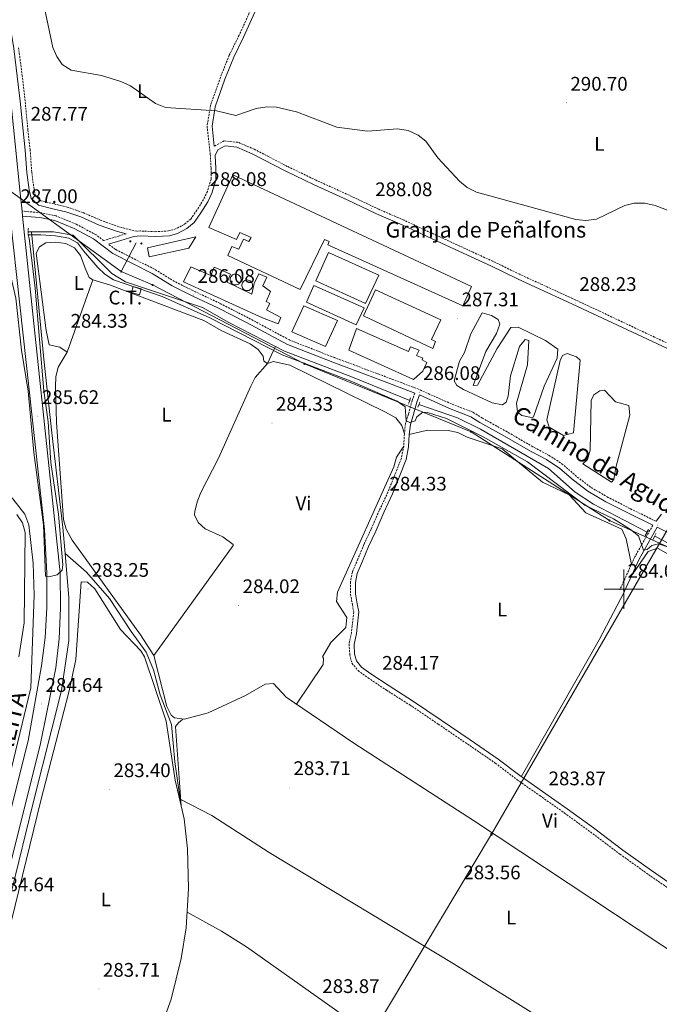
# Model space of a CAD drawing. Units: metres. Extents: x 600425 to 604923, y 4682493 to 4685528.
# Drawn here: x 604192 to 604518, y 4683289 to 4683790 of the extents above; entities that cross this region are included whole.
import ezdxf
from ezdxf.enums import TextEntityAlignment as Align

# ---------------------------------------------------------------- set-up
doc = ezdxf.new("R2010")
doc.units = ezdxf.units.M
doc.header["$MEASUREMENT"] = 0
doc.linetypes.add('TRAZOS', pattern=[0.75, 0.5, -0.25])
doc.linetypes.add('TRAZOSX2', pattern=[1.5, 1, -0.5])
for name, color, linetype, lineweight in [('Carátula', 7, 'Continuous', 5), ('Level 12', 142, 'Continuous', 0), ('Level 13', 5, 'Continuous', 0), ('Level 15', 1, 'Continuous', 0), ('Level 19', 252, 'Continuous', 0), ('Level 21', 19, 'Continuous', 0), ('Level 32', 19, 'Continuous', 0), ('Level 36', 19, 'Continuous', 40), ('Level 37', 92, 'Continuous', 0), ('Level 41', 19, 'Continuous', 0), ('Level 44', 19, 'Continuous', 0), ('Level 5', 36, 'Continuous', 0), ('Level 51', 144, 'Continuous', 13), ('Level 52', 1, 'Continuous', 13), ('Level 54', 13, 'Continuous', 0), ('Level 63', 7, 'Continuous', 0), ('Level 7', 1, 'Continuous', 0)]:
    doc.layers.add(name, color=color, linetype=linetype, lineweight=lineweight)
doc.styles.add('Arial', font='ARIAL.TTF', dxfattribs={"height": 0.2})

# ---------------------------------------------------------------- blocks, each defined once
blk = doc.blocks.new('5PATER')
at = {"layer": 'Carátula', "linetype": 'Continuous', "lineweight": 5}
h = blk.add_hatch(color=250, dxfattribs=at)
edge = h.paths.add_edge_path()
edge.add_ellipse((0, 0), major_axis=(-1.33, -1.34), ratio=0.999422, start_angle=0, end_angle=360)
blk = doc.blocks.new('5PELE')
at = {"layer": 'Carátula', "linetype": 'Continuous', "lineweight": 5}
h = blk.add_hatch(color=9, dxfattribs=at)
edge = h.paths.add_edge_path()
edge.add_arc((0, 0), 2.85, 359.999, 719.999)
at = {"layer": 'Carátula', "color": 252, "linetype": 'Continuous', "lineweight": 5}
blk.add_circle((0, 0, 0), 2.85, dxfattribs=at)
blk = doc.blocks.new('5TME')
at = {"layer": 'Carátula', "color": 250, "linetype": 'Continuous', "lineweight": 5}
for p, q in [((3.7, 3.8), (-3.7, -3.8)), ((-3.7, 3.7), (3.8, -3.8))]:
    blk.add_line(p, q, dxfattribs=at)
at = {"layer": 'Carátula', "color": 250, "linetype": 'Continuous', "lineweight": 5, "flags": 128}
blk.add_lwpolyline([(-3.7, -3.8), (3.8, -3.8), (3.8, 3.7), (-3.7, 3.7), (-3.7, -3.8)], dxfattribs=at)

msp = doc.modelspace()

# ---------------------------------------------------------------- linework, layer by layer
at = {"layer": 'Level 12', "color": 142, "linetype": 'Continuous', "lineweight": 0}
for points in [[(604453.97, 4683587.74, 287.09), (604459.3, 4683603.26, 287.09), (604466.06, 4683617.59, 287.09), (604466.3, 4683622.09, 287.09), (604460.13, 4683626.56, 287.09), (604446.18, 4683633.3, 287.09), (604442.41, 4683633.12, 287.09), (604435.46, 4683622.57, 287.09), (604425.46, 4683603.9, 287.09), (604423.18, 4683603.64, 287.09), (604429.73, 4683620.99, 287.09), (604435.1, 4683630.12, 287.09), (604436.86, 4683634.92, 287.09), (604435.85, 4683637.23, 287.09), (604432.57, 4683639.28, 287.09), (604427.75, 4683640.66, 287.09), (604421.93, 4683630.05, 287.09), (604418.79, 4683620.43, 287.09), (604416.3, 4683616.04, 287.09), (604413.52, 4683606.03, 287.09), (604414.91, 4683603.7, 287.09), (604418.19, 4683601.64, 287.09), (604432.89, 4683594.86, 287.09), (604438.1, 4683593.83, 287.09), (604440.06, 4683595.24, 287.09), (604440.97, 4683598.2, 287.09), (604442.26, 4683608.67, 287.09), (604446.8, 4683623.49, 287.09), (604449.62, 4683627.1, 287.09), (604451.48, 4683626.63, 287.09), (604450.83, 4683614.24, 287.09), (604445.29, 4683594.59, 287.09), (604445.81, 4683590.04, 287.09), (604447.98, 4683588.42, 287.09), (604452.07, 4683587.46, 287.09), (604453.2, 4683587.4, 287.09), (604453.97, 4683587.74, 287.09)], [(604474.24, 4683579.53, 287.09), (604477.68, 4683616.61, 287.09), (604475.88, 4683618.21, 287.09), (604471.08, 4683619.96, 287.09), (604468.77, 4683618.95, 287.09), (604467.5, 4683616.39, 287.09), (604460.67, 4683586.26, 287.09), (604461.97, 4683582.43, 287.09), (604469.28, 4683578.28, 287.09), (604474.24, 4683579.53, 287.09)], [(604495.9, 4683561.84, 285.09), (604502.94, 4683588.57, 285.09), (604502.44, 4683593.49, 285.09), (604495.76, 4683595.34, 285.09), (604490.05, 4683601.29, 285.09), (604487.78, 4683601.03, 285.09), (604484.66, 4683598.93, 285.09), (604483.38, 4683595.99, 285.09), (604482.82, 4683570.8, 285.09), (604481.44, 4683565.98, 285.09), (604479.07, 4683563.85, 285.09), (604493.63, 4683554.43, 285.09), (604494.84, 4683555.87, 285.09), (604495.9, 4683561.84, 285.09)]]:
    msp.add_polyline3d(points, dxfattribs=at)
at = {"layer": 'Level 13', "color": 5, "linetype": 'Continuous', "lineweight": 0, "ltscale": 0.5}
for points in [[(604196.5, 4683681.91, 285.09), (604198.11, 4683681.9, 285.09)], [(604198.11, 4683681.9, 285.09), (604204.46, 4683616.99, 284), (604208.57, 4683579.6, 284), (604214.15, 4683531.42, 284), (604215.26, 4683518.09, 284)], [(604322.56, 4683623.49, 286.09), (604298.79, 4683635.66, 285.86), (604285.32, 4683643.46, 285.68), (604246.04, 4683656.48, 285.41), (604239.19, 4683660.69, 285.37), (604219.34, 4683680.23, 285.09), (604209.37, 4683681.87, 285.09), (604198.11, 4683681.9, 285.09)], [(604022.1, 4683676.86, 283.44), (604027.3, 4683678.4, 283.44), (604034.41, 4683674.28, 283.44), (604049.01, 4683657.27, 283.44), (604056.28, 4683650.99, 283.44), (604080.82, 4683637.99, 283.46), (604090.57, 4683632.02, 283.35), (604134.3, 4683598.02, 283.29), (604188.6, 4683546, 283.12), (604194.83, 4683538.16, 283.13), (604196.87, 4683532.67, 283.18), (604198.98, 4683513.21, 283.29), (604199.49, 4683496.84, 283.29), (604197.84, 4683449.72, 283.29), (604147.86, 4683243.27, 283.74), (604130.54, 4683176.45, 282.94)], [(604322.56, 4683623.49, 286.09), (604321.55, 4683621.47, 285), (604318.36, 4683614.85, 284.63), (604312.18, 4683607.78, 284.61), (604309.96, 4683603.28, 284.57), (604293.45, 4683566.62, 284.48), (604284.53, 4683549.17, 284.32), (604282.54, 4683544.44, 284.32), (604281.36, 4683539.56, 284.33), (604281.24, 4683537.9, 284.32), (604283.13, 4683533.89, 284.17), (604286.58, 4683530.7, 284.17), (604295.62, 4683526.54, 284.17), (604301.01, 4683522.71, 284.17), (604300.89, 4683522.12, 284.17), (604260.48, 4683466.26, 284.17)], [(604322.56, 4683623.49, 286.09), (604327.1, 4683621.16, 286.14), (604361.64, 4683607.96, 285.7), (604390.86, 4683595.97, 285.86)], [(604395.57, 4683594, 285.71), (604415.19, 4683587.14, 285.56), (604426.96, 4683581.4, 285.56), (604461.53, 4683561.35, 285.71), (604475.11, 4683549.38, 285.71), (604484.56, 4683543.18, 285.71), (604511.82, 4683528.99, 285.64)], [(604515.7, 4683526.97, 285.63), (604547.58, 4683510.39, 285.56), (604557.34, 4683509.19, 285.39), (604583.82, 4683508.86, 284.98), (604589.04, 4683508.53, 285.09), (604593.88, 4683507.35, 285.09), (604598.44, 4683504.12, 285.25), (604601.45, 4683500.12, 285.25), (604615.28, 4683486.39, 285.25), (604619.4, 4683483.58, 285.32), (604629.53, 4683479.05, 285.57), (604631.15, 4683478.37, 285.56)], [(604215.26, 4683518.09, 284), (604217.14, 4683495.54, 284), (604217.14, 4683473.86, 284), (604213.4, 4683448.43, 284), (604198.83, 4683390.49, 284), (604180.92, 4683317.45, 284), (604147.31, 4683187.13, 284), (604141.8, 4683162.59, 282.94)], [(604215.26, 4683518.09, 284), (604226.13, 4683508.63, 284), (604237.9, 4683495.17, 284), (604248.92, 4683478.36, 283), (604256.58, 4683467.89, 283), (604260.32, 4683458.92, 283), (604263.68, 4683446.16, 283), (604269.48, 4683431.01, 283), (604271.16, 4683412.13, 283), (604273.99, 4683393.06, 283.79)], [(604597.27, 4683200.08, 284), (604584.63, 4683204.74, 283.32), (604545.52, 4683229.14, 284.44), (604502.82, 4683255.16, 283.93), (604459.57, 4683280.3, 284.24), (604413.79, 4683308.88, 283.93), (604319.21, 4683365.89, 283.78), (604290.09, 4683384.81, 283.75), (604273.99, 4683393.06, 283.79)], [(604274.5, 4683389.62, 283.93), (604273.99, 4683393.06, 283.79)], [(604264.31, 4683277.21, 283.93), (604269.39, 4683291.3, 283.93), (604274.51, 4683311.89, 283.93), (604277.02, 4683327.59, 283.93), (604278.21, 4683347.54, 283.93), (604277.7, 4683367.74, 283.93), (604276.02, 4683383.1, 283.93), (604274.5, 4683389.62, 283.93)]]:
    msp.add_polyline3d(points, dxfattribs=at)
at = {"layer": 'Level 15', "color": 20, "linetype": 'Continuous', "lineweight": 13}
for points in [[(604422.38, 4683653.99, 290.62), (604300.7, 4683710.91, 290.78), (604288.47, 4683684.15, 290.01), (604302.6, 4683677.99, 289.54), (604304.29, 4683681.52, 289.85), (604310.18, 4683679.1, 289.85), (604308.87, 4683677.06, 289.85), (604306.22, 4683678.1, 289.85), (604303.85, 4683673.11, 289.54), (604300.31, 4683674.5, 289.54), (604298.26, 4683669.79, 289.7), (604334.99, 4683652.52, 289.24), (604347.46, 4683678.06, 290.93), (604349.82, 4683677.04, 290.93), (604349.12, 4683675.27, 290.93), (604417.96, 4683644.28, 290.62), (604422.38, 4683653.99, 290.62)], [(604375.11, 4683659.76, 290.01), (604349.52, 4683671.33, 290.47), (604343.05, 4683656.92, 290.31), (604368.34, 4683645.36, 290.31), (604375.11, 4683659.76, 290.01)], [(604325.22, 4683638.27, 289.85), (604323.84, 4683635.03, 289.85), (604315.88, 4683638.16, 291.85), (604275.59, 4683656.52, 291.55), (604279.3, 4683664.15, 291.7), (604289.6, 4683659.7, 295.55), (604291.32, 4683663.83, 295.55), (604299.57, 4683660.39, 295.55), (604297.85, 4683656.26, 295.55), (604310.48, 4683650.18, 294.78), (604311.67, 4683655.54, 300.78), (604314.03, 4683660.54, 300.78), (604318.16, 4683658.82, 300.78), (604316.12, 4683654.4, 300.78), (604319.88, 4683651.5, 292.01), (604317.82, 4683646.49, 292.01), (604319.57, 4683645.49, 291.7), (604317.9, 4683642.27, 291.39), (604325.22, 4683638.27, 289.85)], [(604367.63, 4683643.29, 290.01), (604342.02, 4683654.56, 290.01), (604338.27, 4683646.02, 289.85), (604363.56, 4683634.47, 289.85), (604367.63, 4683643.29, 290.01)], [(604406.75, 4683637.04, 290.47), (604402.01, 4683627.05, 290.31), (604404.06, 4683626.04, 290.16), (604402.68, 4683622.5, 290.16), (604367.41, 4683639.09, 289.7), (604373.52, 4683652.32, 289.85), (604406.75, 4683637.04, 290.47)], [(604354.04, 4683636.77, 289.7), (604347.93, 4683623.54, 289.54), (604330.86, 4683631.06, 289.54), (604336.97, 4683644.29, 289.7), (604354.04, 4683636.77, 289.7)], [(604363.76, 4683632.65, 289.54), (604390.26, 4683621.04, 289.54), (604391.28, 4683623.39, 289.39), (604395.71, 4683621.65, 289.39), (604394.37, 4683619.01, 289.39), (604397.61, 4683617.64, 289.39), (604397.26, 4683616.76, 289.24), (604399.6, 4683615.43, 289.24), (604397.56, 4683611.02, 289.24), (604392.82, 4683606.75, 289.39), (604359.88, 4683621.72, 289.08), (604363.76, 4683632.65, 289.54)]]:
    msp.add_polyline3d(points, dxfattribs=at)
at = {"layer": 'Level 15', "color": 1, "linetype": 'Continuous', "lineweight": 0}
for points in [[(604257.21, 4683673.73, 288.62), (604281.9, 4683679.37, 288.93), (604278.28, 4683673.54, 289.08), (604258.18, 4683669.17, 288.62), (604257.21, 4683673.73, 288.62)], [(604302.17, 4683660.41, 295.81), (604302.72, 4683660.35, 295.78), (604303.25, 4683660.19, 295.75), (604303.73, 4683659.92, 295.72), (604304.15, 4683659.57, 295.69), (604304.5, 4683659.14, 295.66), (604304.75, 4683658.64, 295.63), (604304.9, 4683658.11, 295.6), (604304.93, 4683657.56, 295.57), (604304.86, 4683657.01, 295.55), (604304.68, 4683656.49, 295.54), (604304.4, 4683656.01, 295.53), (604304.04, 4683655.6, 295.53), (604303.59, 4683655.27, 295.54), (604303.09, 4683655.03, 295.55), (604302.56, 4683654.9, 295.57), (604302, 4683654.88, 295.59), (604301.46, 4683654.97, 295.62), (604300.94, 4683655.16, 295.65), (604300.47, 4683655.46, 295.68), (604300.07, 4683655.84, 295.72), (604299.75, 4683656.29, 295.75), (604299.53, 4683656.8, 295.78), (604299.42, 4683657.34, 295.81), (604299.41, 4683657.89, 295.83), (604299.52, 4683658.43, 295.85), (604299.72, 4683658.94, 295.86), (604300.03, 4683659.4, 295.86), (604300.42, 4683659.79, 295.86), (604300.89, 4683660.1, 295.85), (604301.4, 4683660.3, 295.84), (604301.94, 4683660.4, 295.82), (604302.17, 4683660.41, 295.81)], [(604308.1, 4683657.39, 295.39), (604308.64, 4683657.34, 295.39), (604309.16, 4683657.18, 295.39), (604309.63, 4683656.92, 295.39), (604310.05, 4683656.57, 295.39), (604310.39, 4683656.14, 295.39), (604310.63, 4683655.66, 295.39), (604310.78, 4683655.13, 295.39), (604310.82, 4683654.59, 295.39), (604310.75, 4683654.05, 295.39), (604310.57, 4683653.54, 295.39), (604310.3, 4683653.07, 295.39), (604309.93, 4683652.66, 295.39), (604309.5, 4683652.34, 295.39), (604309, 4683652.11, 295.39), (604308.48, 4683651.98, 295.39), (604307.93, 4683651.96, 295.39), (604307.4, 4683652.04, 295.39), (604306.89, 4683652.23, 295.39), (604306.43, 4683652.52, 295.39), (604306.03, 4683652.9, 295.39), (604305.72, 4683653.34, 295.39), (604305.5, 4683653.84, 295.39), (604305.39, 4683654.37, 295.39), (604305.39, 4683654.92, 295.39), (604305.49, 4683655.45, 295.39), (604305.7, 4683655.95, 295.39), (604306, 4683656.4, 295.39), (604306.38, 4683656.79, 295.39), (604306.84, 4683657.09, 295.39), (604307.34, 4683657.29, 295.39), (604307.88, 4683657.38, 295.39), (604308.1, 4683657.39, 295.39)]]:
    msp.add_polyline3d(points, dxfattribs=at)
at = {"layer": 'Level 21', "color": 19, "linetype": 'Continuous', "lineweight": 13}
for points in [[(604083.23, 4682940.26, 285.47), (604134.12, 4683147.33, 285.46), (604202.81, 4683421.4, 284.54), (604210.54, 4683459.84, 284.77), (604212.21, 4683474.74, 284.7), (604212.88, 4683490.28, 284.7), (604212.82, 4683508.36, 284.87), (604193.64, 4683689.9, 286.86), (604193.37, 4683692.43, 286.89), (604192.4, 4683701.62, 286.99), (604189.79, 4683726.75, 288.22), (604184.53, 4683778.23, 289.78), (604175.53, 4683853.97, 292.62), (604172.28, 4683874.66, 293.48), (604168.54, 4683890.72, 294.02), (604160.47, 4683914.52, 294.55), (604120.51, 4684012.62, 296.53), (604109.25, 4684038, 296.89)], [(604076.51, 4682940.17, 285.47), (604128.93, 4683153.95, 285.46), (604196.48, 4683422.83, 284.54), (604203.22, 4683460.89, 284.77), (604205.13, 4683475.28, 284.7), (604206.08, 4683490.42, 284.7), (604206.03, 4683508.18, 284.87), (604204.76, 4683530.32, 285.47), (604192.29, 4683644.71, 285.61), (604187.28, 4683689.61, 287.02)]]:
    msp.add_polyline3d(points, dxfattribs=at)
at = {"layer": 'Level 21', "color": 19, "linetype": 'Continuous', "lineweight": 0}
for points in [[(604367.81, 4683896.68, 294.21), (604364.95, 4683891.36, 294.16), (604358.03, 4683880.52, 294.01), (604349.23, 4683867.73, 293.55), (604341.74, 4683856.15, 293.24), (604333.74, 4683840.68, 292.78), (604325.67, 4683824.26, 292.47), (604318.23, 4683808.42, 291.85), (604312.05, 4683793.7, 291.08), (604306.25, 4683781.02, 290.77), (604301.22, 4683770.77, 290.31), (604296.75, 4683759.63, 290.31), (604291.84, 4683745.56, 289.7), (604290.15, 4683735.69, 289.39), (604291.31, 4683725.5, 289.24)], [(604246.36, 4683680.96, 286.51), (604241.98, 4683682.01, 286.62), (604232.72, 4683685.38, 286.62), (604223.31, 4683689.48, 286.47), (604215.73, 4683692.11, 286.47), (604209.09, 4683693.65, 286.54), (604201.8, 4683695.44, 286.54), (604197.95, 4683698.79, 286.7), (604197, 4683703.21, 286.77), (604195.79, 4683712.09, 287.08), (604195.03, 4683723.43, 287.47), (604193.89, 4683733.41, 287.85), (604192.42, 4683748.39, 288.77), (604190.97, 4683761.09, 289.01), (604189.15, 4683775.16, 289.39), (604187.69, 4683784.56, 289.85), (604186.45, 4683792.63, 290.08)], [(604532.76, 4683617.54, 287.39), (604514.53, 4683626.01, 287.7), (604486.62, 4683639.21, 288.01), (604471.34, 4683646.33, 288.16), (604457.23, 4683652.78, 288.31), (604445.75, 4683658.05, 288.39), (604432.24, 4683664.63, 288.39), (604422.1, 4683669.22, 288.47), (604404.9, 4683677.19, 288.54), (604386.98, 4683685.49, 288.24), (604374.02, 4683691.14, 288.16), (604359.03, 4683698.25, 288.31), (604342.11, 4683705.9, 288.54), (604327.4, 4683713.01, 288.85), (604310.56, 4683721.7, 288.93), (604302.83, 4683725.03, 289.08), (604296.82, 4683725.62, 289.08), (604293.17, 4683723.66, 289.01), (604291.8, 4683720.79, 288.7), (604292.18, 4683714.28, 288.62), (604292.18, 4683708.18, 288.47), (604290.1, 4683701.55, 288.31), (604288.01, 4683697.15, 288.08), (604284.5, 4683691.52, 287.62), (604281.13, 4683686.7, 287.31), (604277.28, 4683683.54, 287.24), (604272.57, 4683681.1, 287), (604268.5, 4683679.86, 287), (604261.33, 4683679.46, 286.77), (604253.69, 4683679.86, 286.77), (604250.29, 4683679.61, 286.47), (604243.68, 4683677.45, 286.54), (604237.41, 4683675.58, 286.54)], [(604393.47, 4683599.8, 286.04), (604376.16, 4683606.4, 286.16), (604351.64, 4683615.5, 286.31), (604328.54, 4683624.56, 286.16), (604307.4, 4683635.93, 286.47), (604293.06, 4683643.28, 286.31), (604280.73, 4683649.04, 286.47), (604269.8, 4683654.46, 286.62), (604259.59, 4683660.71, 286.47), (604250.24, 4683665.39, 286.47), (604239.58, 4683670.81, 286.47), (604229.72, 4683678.26, 286.47), (604219.9, 4683683.52, 286.62), (604210.05, 4683687.59, 286.62), (604202.49, 4683689.16, 286.62), (604193.64, 4683689.9, 286.62)], [(604514.71, 4683532.56, 285.79), (604501.98, 4683538.76, 285.85), (604490.79, 4683544.48, 286), (604481.64, 4683549.83, 286), (604474.3, 4683555.4, 286), (604467.43, 4683561.45, 286), (604460.56, 4683565.95, 286), (604452.39, 4683570.28, 286), (604439.23, 4683577.89, 286), (604426.62, 4683584.88, 285.85), (604422.03, 4683587.79, 285.85), (604411.2, 4683591.94, 286), (604395.78, 4683598.83, 286.04), (604394.47, 4683595.18, 285.84), (604392.62, 4683588.38, 285.38), (604391.2, 4683583.73, 285.08), (604390.65, 4683578.79, 284.77), (604390.32, 4683572.43, 284.61), (604389.05, 4683565.98, 284.46), (604385.53, 4683557.02, 284.46), (604382.06, 4683548.43, 284.46), (604377.65, 4683539.01, 284.46), (604373.54, 4683529.58, 284.46), (604369.82, 4683521.66, 284.46), (604366.74, 4683514.31, 284.46), (604364.05, 4683507.96, 284.15), (604363.24, 4683503.43, 284), (604363.23, 4683497.64, 284), (604364.14, 4683492.58, 283.84), (604364.87, 4683488.45, 284), (604364.24, 4683482.28, 284), (604363.68, 4683477.43, 284), (604362.51, 4683471.88, 283.84), (604362.82, 4683467.03, 283.84), (604363.72, 4683463.44, 284.15), (604366.28, 4683460.33, 284.15), (604371.06, 4683456.87, 284.15), (604380.34, 4683450.68, 284.15), (604392.29, 4683443.14, 284.15), (604406.85, 4683433.33, 284.15), (604421.68, 4683423.22, 284.15), (604435.96, 4683413.43, 284.15), (604446.96, 4683405.02, 284.15), (604458.56, 4683396.9, 284.15), (604471.06, 4683388.12, 284.15), (604484.42, 4683378.38, 284), (604499.48, 4683367.06, 283.84), (604513.97, 4683356.68, 283.84), (604529.03, 4683346.3, 283.84)], [(604516.38, 4683534.53, 285.76), (604519.07, 4683538.13, 285.85)], [(604521.38, 4683529.31, 285.85), (604516.96, 4683531.47, 285.8), (604507.76, 4683515.25, 284.55), (604500.14, 4683498.53, 284.25)]]:
    msp.add_polyline3d(points, dxfattribs=at)
at = {"layer": 'Level 21', "color": 19, "linetype": 'TRAZOSX2', "lineweight": 0}
for points in [[(604309.76, 4683794.7, 291.08), (604304, 4683782.09, 290.77), (604298.93, 4683771.79, 290.31), (604294.4, 4683760.51, 290.31), (604289.41, 4683746.19, 289.7), (604287.62, 4683735.76, 289.39), (604289.27, 4683721.3, 289.19), (604289.68, 4683714.21, 288.62), (604289.68, 4683708.57, 288.47), (604287.77, 4683702.47, 288.31), (604285.81, 4683698.35, 288.08), (604282.42, 4683692.9, 287.62), (604279.28, 4683688.42, 287.31), (604275.9, 4683685.64, 287.24), (604271.63, 4683683.42, 287), (604268.06, 4683682.34, 287), (604261.33, 4683681.96, 286.77), (604253.66, 4683682.36, 286.77), (604251.77, 4683682.23, 286.4), (604242.7, 4683684.41, 286.62), (604233.65, 4683687.71, 286.62), (604224.22, 4683691.82, 286.47), (604216.42, 4683694.51, 286.47), (604209.67, 4683696.08, 286.54), (604202.99, 4683697.72, 286.54), (604200.22, 4683700.13, 286.7), (604199.47, 4683703.64, 286.77), (604198.28, 4683712.34, 287.08), (604197.52, 4683723.66, 287.47), (604196.38, 4683733.67, 287.85), (604194.9, 4683748.65, 288.77), (604193.46, 4683761.39, 289.01), (604191.63, 4683775.51, 289.39)], [(604564.94, 4683605.72, 287.06), (604556.43, 4683609.3, 287.24), (604533.82, 4683619.8, 287.39), (604515.6, 4683628.28, 287.7), (604487.68, 4683641.48, 288.01), (604472.39, 4683648.6, 288.16), (604458.27, 4683655.06, 288.31), (604446.82, 4683660.31, 288.39), (604433.3, 4683666.89, 288.39), (604423.15, 4683671.49, 288.47), (604405.95, 4683679.46, 288.54), (604388.01, 4683687.78, 288.24), (604375.06, 4683693.42, 288.16), (604360.08, 4683700.52, 288.31), (604343.17, 4683708.17, 288.54), (604328.52, 4683715.24, 288.85), (604311.63, 4683723.96, 288.93), (604303.46, 4683727.48, 289.08), (604296.3, 4683728.18, 289.08), (604291.31, 4683725.5, 289.24)], [(604246.36, 4683680.96, 286.51), (604242.94, 4683679.84, 286.54), (604234.93, 4683677.46, 286.54), (604231.07, 4683680.37, 286.47), (604220.97, 4683685.78, 286.62), (604210.79, 4683689.99, 286.62), (604202.86, 4683691.64, 286.62), (604193.37, 4683692.43, 286.62)], [(604516.38, 4683534.53, 285.76), (604503.1, 4683541, 285.85), (604491.99, 4683546.68, 286), (604483.03, 4683551.91, 286), (604475.89, 4683557.34, 286), (604468.94, 4683563.44, 286), (604461.84, 4683568.1, 286), (604453.6, 4683572.46, 286), (604440.46, 4683580.07, 286), (604427.9, 4683587.03, 285.85), (604423.16, 4683590.03, 285.85), (604412.15, 4683594.25, 286), (604395.38, 4683601.74, 286.16), (604377.04, 4683608.74, 286.16), (604352.53, 4683617.84, 286.31), (604329.6, 4683626.84, 286.16), (604308.56, 4683638.14, 286.47), (604294.16, 4683645.53, 286.31), (604281.81, 4683651.3, 286.47), (604271.02, 4683656.65, 286.62), (604260.8, 4683662.9, 286.47), (604251.37, 4683667.62, 286.47), (604240.91, 4683672.94, 286.47), (604237.41, 4683675.58, 286.54)], [(604393.47, 4683599.8, 286.04), (604392.09, 4683595.93, 285.84), (604390.22, 4683589.07, 285.38), (604388.74, 4683584.24, 285.08), (604388.16, 4683579, 284.77), (604387.83, 4683572.74, 284.61), (604386.64, 4683566.68, 284.46), (604383.21, 4683557.94, 284.46), (604379.77, 4683549.42, 284.46), (604375.37, 4683540.04, 284.46), (604371.27, 4683530.62, 284.46), (604367.54, 4683522.67, 284.46), (604364.44, 4683515.28, 284.46), (604361.64, 4683508.68, 284.15), (604360.74, 4683503.66, 284), (604360.73, 4683497.41, 284), (604361.68, 4683492.14, 283.84), (604362.35, 4683488.36, 284), (604361.75, 4683482.55, 284), (604361.21, 4683477.83, 284), (604359.99, 4683472.06, 283.84), (604360.34, 4683466.64, 283.84), (604361.44, 4683462.29, 284.15), (604364.55, 4683458.49, 284.15), (604369.63, 4683454.81, 284.15), (604378.97, 4683448.59, 284.15), (604390.92, 4683441.04, 284.15), (604405.45, 4683431.26, 284.15), (604420.27, 4683421.16, 284.15), (604434.49, 4683411.4, 284.15), (604445.49, 4683403, 284.15), (604457.13, 4683394.86, 284.15), (604469.61, 4683386.08, 284.15), (604482.93, 4683376.37, 284), (604498, 4683365.04, 283.84), (604512.54, 4683354.64, 283.84), (604527.7, 4683344.18, 283.84)], [(604514.71, 4683532.56, 285.79), (604505.54, 4683516.38, 284.55), (604497.86, 4683499.57, 284.25)]]:
    msp.add_polyline3d(points, dxfattribs=at)
at = {"layer": 'Level 21', "color": 1, "linetype": 'TRAZOS', "lineweight": 0}
for points in [[(604196.42, 4683680.43, 286.02), (604196.59, 4683683.74, 286.02)], [(604391.34, 4683597.41, 285.71), (604390.27, 4683594.16, 285.71)], [(604395.01, 4683592.71, 285.71), (604396.04, 4683595.06, 285.71)], [(604512.49, 4683530.28, 285.56), (604510.82, 4683527.06, 285.56)], [(604514.94, 4683525.34, 285.56), (604516.3, 4683528.28, 285.56)]]:
    msp.add_polyline3d(points, dxfattribs=at)
at = {"layer": 'Level 32', "color": 6, "linetype": 'Continuous', "lineweight": 0, "ltscale": 0.5}
for points in [[(604751.13, 4683886.42, 289.95), (604677.37, 4683774.89, 291.34), (604619.07, 4683679.05, 289.51), (604525.17, 4683535.34, 285.51), (604432.52, 4683375.18, 283.44), (604371.82, 4683273.56, 284.1), (604258.43, 4683073.53, 284.17), (604183.48, 4682941.74, 284.18)], [(603988.21, 4683839.12, 288.05), (604056.79, 4683791.59, 287.48), (604153.4, 4683727.24, 286.29), (604243.92, 4683661.7, 285.57)], [(604243.92, 4683661.7, 285.57), (604251.54, 4683676.32, 286.43)], [(604243.92, 4683661.7, 285.57), (604259.82, 4683654.85, 285.49), (604337.21, 4683614.69, 284.99), (604422.13, 4683580.15, 284.98), (604492.63, 4683534.93, 284.76), (604581.47, 4683494.77, 284.36)]]:
    msp.add_polyline3d(points, dxfattribs=at)
at = {"layer": 'Level 32', "color": 19, "linetype": 'Continuous', "lineweight": 0}
msp.add_polyline3d([(604250.03, 4683653.99, 285), (604254.07, 4683652.8, 285.02), (604253.21, 4683649.87, 285.08), (604249.16, 4683651.06, 285.08), (604250.03, 4683653.99, 285)], close=True, dxfattribs=at)
at = {"layer": 'Level 36', "color": 92, "linetype": 'Continuous', "lineweight": 0}
for points in [[(604388.16, 4683579, 284.94), (604386.87, 4683583.28, 284.79), (604383.72, 4683587.19, 284.78), (604378.47, 4683590.08, 284.83), (604329.76, 4683613.95, 284.79), (604321.43, 4683615.89, 284.94), (604318.36, 4683614.85, 284.94), (604316.63, 4683616.14, 284.94), (604316.15, 4683618.58, 284.94), (604313.62, 4683622.02, 284.94), (604309.52, 4683624.91, 285.08), (604294.86, 4683631.73, 285.09), (604286.06, 4683636.81, 285.09), (604237.95, 4683654.87, 285.09), (604229.36, 4683657.42, 285.09), (604227.62, 4683658.72, 285.09), (604225.54, 4683663.47, 284.94), (604223.17, 4683669.92, 285.09), (604220.03, 4683673.8, 285.09), (604215.66, 4683676.03, 285.09), (604210.57, 4683676.6, 285.25), (604205.43, 4683676.26, 285.25), (604202.32, 4683674.32, 285.25), (604200.65, 4683671.09, 285.09), (604205.65, 4683631.71, 284.84), (604207.25, 4683624.38, 284.79), (604212.6, 4683623.2, 284.63), (604216.38, 4683620.59, 284.63), (604211.77, 4683613, 284.63), (604210.65, 4683608.09, 284.63), (604210.36, 4683603.14, 284.63), (604210.86, 4683584.89, 284.63), (604214.47, 4683535.45, 284.36), (604215.92, 4683530.6, 284.33), (604218.86, 4683524.87, 284.29), (604253.69, 4683476.69, 284.05), (604260.48, 4683466.26, 283.91), (604267.2, 4683440.31, 283.86), (604269.42, 4683435.81, 283.97), (604271.11, 4683434.38, 284.02), (604276.12, 4683433.72, 284.04)], [(604229.36, 4683657.42, 284.94), (604216.38, 4683620.59, 284.79)], [(604503.8, 4683512.58, 284.33), (604501.08, 4683525.67, 284.48), (604498.93, 4683530.6, 284.48), (604480.68, 4683538.77, 284.63), (604472.13, 4683547.95, 284.79), (604458.54, 4683554.39, 284.79), (604437.98, 4683571.43, 284.79), (604420.11, 4683577.44, 284.79), (604415.38, 4683579.81, 284.94), (604410.45, 4683580.68, 284.94), (604399.89, 4683580.95, 284.94), (604390.65, 4683578.79, 284.94)], [(604333.12, 4683441.48, 283.86), (604346.81, 4683461.54, 284.02), (604346.98, 4683464.84, 284.02), (604346.41, 4683465.47, 284.02), (604350.71, 4683472.77, 284.02), (604358.34, 4683480.5, 284.02), (604358.81, 4683485.6, 284.02), (604353.6, 4683493.7, 284.17), (604354.16, 4683498.49, 284.17), (604382.77, 4683562.33, 284.32), (604384.15, 4683567.2, 284.32), (604387.83, 4683572.74, 284.32)], [(604190.74, 4683538.02, 283.16), (604193.55, 4683533.78, 283.03), (604194.89, 4683528.87, 282.86), (604194.52, 4683482.84, 283.16), (604191.71, 4683465.57, 283.16)], [(604530.26, 4683513.61, 284.33), (604517.09, 4683520.92, 284.33), (604512.4, 4683519.22, 284.33), (604504.16, 4683507.34, 284.33)], [(604180.3, 4683300.7, 283.16), (604202.87, 4683392.42, 283.01), (604217.42, 4683448.23, 283.34), (604220.74, 4683464.21, 283.26), (604223.42, 4683503.65, 283.16), (604226.73, 4683503.48, 283.16), (604230.42, 4683500.11, 283.16), (604243.54, 4683479.42, 283.16), (604253.94, 4683468.5, 283.16), (604255.76, 4683465.53, 283.16), (604266.71, 4683432.78, 283.54), (604271.45, 4683402.69, 283.93), (604274.5, 4683389.62, 283.93)], [(604500.26, 4683498.81, 284.4), (604487.46, 4683474.18, 283.77), (604447.71, 4683404.5, 283.94)], [(604276.12, 4683433.72, 284.04), (604288.26, 4683436.95, 283.74), (604307.23, 4683445.75, 283.71), (604317.17, 4683451.55, 283.86), (604321.4, 4683451.93, 283.86), (604327.96, 4683444.97, 283.71), (604362.41, 4683421.64, 283.87), (604423.37, 4683382.14, 283.41), (604567.51, 4683286.76, 283.86)], [(604275.29, 4683433.83, 284.86), (604273.08, 4683431.84, 283.93), (604271.48, 4683430.12, 283.62), (604274.5, 4683389.62, 283.62)], [(604277.49, 4683335.47, 284.39), (604294.99, 4683325.88, 284.36), (604307.69, 4683317.89, 284.25), (604362.45, 4683279.26, 284.08), (604472.59, 4683208.64, 284.12), (604568.93, 4683144.93, 283.78)]]:
    msp.add_polyline3d(points, dxfattribs=at)
at = {"layer": 'Level 5', "color": 36, "linetype": 'Continuous', "lineweight": 0}
for points in [[(604531.6, 4683689.43, 290), (604515.99, 4683695.37, 290), (604510.61, 4683696.43, 290), (604505.29, 4683696.5, 290), (604500.44, 4683695.27, 290), (604486.05, 4683688.43, 290), (604480.52, 4683687.7, 290), (604475.48, 4683688.23, 290), (604424.84, 4683702.09, 290), (604420.1, 4683704.46, 290), (604416.22, 4683707.62, 290), (604405.26, 4683719.55, 290), (604399.14, 4683728.1, 290), (604395.19, 4683731.16, 290), (604390.06, 4683733.54, 290), (604384.72, 4683734.34, 290), (604369.41, 4683733.22, 290), (604353.82, 4683735.17, 290), (604333.13, 4683742.92, 290), (604323.02, 4683745.36, 290), (604318.02, 4683745.58, 290), (604312.62, 4683744.68, 290), (604302.32, 4683741.11, 290), (604292.51, 4683743.54, 290), (604266.37, 4683745.26, 290), (604261.35, 4683747.18, 290), (604248.7, 4683756.17, 290), (604243.77, 4683758.44, 290), (604233.78, 4683761.48, 290), (604218.43, 4683764.13, 290), (604213.88, 4683767.08, 290), (604211.09, 4683771.21, 290), (604209.02, 4683775.77, 290), (604204.6, 4683796.59, 290)], [(604186.23, 4683681.95, 285), (604186.25, 4683680.51, 285), (604186.65, 4683663.64, 285), (604190.21, 4683648.07, 285), (604193.02, 4683621.62, 285), (604196.53, 4683600.86, 285), (604199.39, 4683569.56, 285), (604204.22, 4683532.72, 285), (604205.27, 4683506.53, 285), (604207.07, 4683506.2, 285), (604211.21, 4683507.23, 285), (604213.84, 4683509.68, 285), (604214.19, 4683512.3, 285), (604212, 4683538.15, 285), (604207.96, 4683564.45, 285), (604206.63, 4683585.24, 285), (604204.4, 4683600.97, 285), (604200.01, 4683653.28, 285), (604197.02, 4683678.63, 285), (604196.42, 4683680.43, 285)], [(604196.42, 4683680.43, 285), (604202.89, 4683680.45, 285), (604210.37, 4683679.85, 285), (604217.22, 4683678.68, 285), (604221.56, 4683676.23, 285), (604224.6, 4683672.21, 285), (604231.91, 4683663.73, 285), (604235.56, 4683660.32, 285), (604239.95, 4683657.51, 285), (604264.7, 4683648.93, 285), (604289.1, 4683638.17, 285), (604325.95, 4683619.21, 285), (604360.54, 4683606.1, 285), (604384.44, 4683595.68, 285), (604388.56, 4683592.82, 285), (604389.06, 4683585.61, 285), (604390.89, 4683584.84, 285), (604393.67, 4683585.62, 285), (604394.58, 4683587.65, 285), (604397.5, 4683590.08, 285), (604399.89, 4683589.88, 285), (604409.64, 4683586.94, 285), (604428.29, 4683577.59, 285), (604450.88, 4683564.8, 285), (604480.04, 4683542.68, 285), (604494.65, 4683535.75, 285), (604503.42, 4683530.33, 285), (604507.47, 4683527.19, 285), (604509.91, 4683519.88, 285), (604511.79, 4683520.14, 285), (604514.14, 4683522.24, 285), (604517.68, 4683523.04, 285), (604525.69, 4683520.37, 285)]]:
    msp.add_polyline3d(points, dxfattribs=at)
at = {"layer": 'Level 51', "color": 142, "linetype": 'Continuous', "lineweight": 0}
for points in [[(604453.97, 4683587.74, 287.09), (604453.2, 4683587.4, 287.09), (604452.07, 4683587.46, 287.09), (604447.98, 4683588.42, 287.09), (604445.81, 4683590.04, 287.09), (604445.29, 4683594.59, 287.09), (604450.83, 4683614.24, 287.09), (604451.48, 4683626.63, 287.09), (604449.62, 4683627.1, 287.09), (604446.8, 4683623.49, 287.09), (604442.26, 4683608.67, 287.09), (604440.97, 4683598.2, 287.09), (604440.06, 4683595.24, 287.09), (604438.1, 4683593.83, 287.09), (604432.89, 4683594.86, 287.09), (604418.19, 4683601.64, 287.09), (604414.91, 4683603.7, 287.09), (604413.52, 4683606.03, 287.09), (604416.3, 4683616.04, 287.09), (604418.79, 4683620.43, 287.09), (604421.93, 4683630.05, 287.09), (604427.75, 4683640.66, 287.09), (604432.57, 4683639.28, 287.09), (604435.85, 4683637.23, 287.09), (604436.86, 4683634.92, 287.09), (604435.1, 4683630.12, 287.09), (604429.73, 4683620.99, 287.09), (604423.18, 4683603.64, 287.09), (604425.46, 4683603.9, 287.09), (604435.46, 4683622.57, 287.09), (604442.41, 4683633.12, 287.09), (604446.18, 4683633.3, 287.09), (604460.13, 4683626.56, 287.09), (604466.3, 4683622.09, 287.09), (604466.06, 4683617.59, 287.09), (604459.3, 4683603.26, 287.09), (604453.97, 4683587.74, 287.09)], [(604474.24, 4683579.53, 287.09), (604469.28, 4683578.28, 287.09), (604461.97, 4683582.43, 287.09), (604460.67, 4683586.26, 287.09), (604467.5, 4683616.39, 287.09), (604468.77, 4683618.95, 287.09), (604471.08, 4683619.96, 287.09), (604475.88, 4683618.21, 287.09), (604477.68, 4683616.61, 287.09), (604474.24, 4683579.53, 287.09)], [(604495.9, 4683561.84, 285.09), (604494.84, 4683555.87, 285.09), (604493.63, 4683554.43, 285.09), (604479.07, 4683563.85, 285.09), (604481.44, 4683565.98, 285.09), (604482.82, 4683570.8, 285.09), (604483.38, 4683595.99, 285.09), (604484.66, 4683598.93, 285.09), (604487.78, 4683601.03, 285.09), (604490.05, 4683601.29, 285.09), (604495.76, 4683595.34, 285.09), (604502.44, 4683593.49, 285.09), (604502.94, 4683588.57, 285.09), (604495.9, 4683561.84, 285.09)]]:
    msp.add_polyline3d(points, close=True, dxfattribs=at)
at = {"layer": 'Level 52', "color": 1, "linetype": 'Continuous', "lineweight": 13}
for points in [[(604422.38, 4683653.99, 290.62), (604417.96, 4683644.28, 290.62), (604349.12, 4683675.27, 290.93), (604349.82, 4683677.04, 290.93), (604347.46, 4683678.06, 290.93), (604334.99, 4683652.52, 289.24), (604298.26, 4683669.79, 289.7), (604300.31, 4683674.5, 289.54), (604303.85, 4683673.11, 289.54), (604306.22, 4683678.1, 289.85), (604308.87, 4683677.06, 289.85), (604310.18, 4683679.1, 289.85), (604304.29, 4683681.52, 289.85), (604302.6, 4683677.99, 289.54), (604288.47, 4683684.15, 290.01), (604300.7, 4683710.91, 290.78), (604422.38, 4683653.99, 290.62)], [(604375.11, 4683659.76, 290.01), (604368.34, 4683645.36, 290.31), (604343.05, 4683656.92, 290.31), (604349.52, 4683671.33, 290.47), (604375.11, 4683659.76, 290.01)], [(604325.22, 4683638.27, 289.85), (604323.84, 4683635.03, 289.85), (604315.88, 4683638.16, 291.85), (604275.59, 4683656.52, 291.55), (604279.3, 4683664.15, 291.7), (604289.6, 4683659.7, 295.55), (604291.32, 4683663.83, 295.55), (604299.57, 4683660.39, 295.55), (604297.85, 4683656.26, 295.55), (604310.48, 4683650.18, 294.78), (604311.67, 4683655.54, 300.78), (604314.03, 4683660.54, 300.78), (604318.16, 4683658.82, 300.78), (604316.12, 4683654.4, 300.78), (604319.88, 4683651.5, 292.01), (604317.82, 4683646.49, 292.01), (604319.57, 4683645.49, 291.7), (604317.9, 4683642.27, 291.39), (604325.22, 4683638.27, 289.85)], [(604367.63, 4683643.29, 290.01), (604363.56, 4683634.47, 289.85), (604338.27, 4683646.02, 289.85), (604342.02, 4683654.56, 290.01), (604367.63, 4683643.29, 290.01)], [(604406.75, 4683637.04, 290.47), (604402.01, 4683627.05, 290.31), (604404.06, 4683626.04, 290.16), (604402.68, 4683622.5, 290.16), (604367.41, 4683639.09, 289.7), (604373.52, 4683652.32, 289.85), (604406.75, 4683637.04, 290.47)], [(604354.04, 4683636.77, 289.7), (604347.93, 4683623.54, 289.54), (604330.86, 4683631.06, 289.54), (604336.97, 4683644.29, 289.7), (604354.04, 4683636.77, 289.7)], [(604363.76, 4683632.65, 289.54), (604390.26, 4683621.04, 289.54), (604391.28, 4683623.39, 289.39), (604395.71, 4683621.65, 289.39), (604394.37, 4683619.01, 289.39), (604397.61, 4683617.64, 289.39), (604397.26, 4683616.76, 289.24), (604399.6, 4683615.43, 289.24), (604397.56, 4683611.02, 289.24), (604392.82, 4683606.75, 289.39), (604359.88, 4683621.72, 289.08), (604363.76, 4683632.65, 289.54)]]:
    msp.add_polyline3d(points, close=True, dxfattribs=at)
at = {"layer": 'Level 52', "color": 1, "linetype": 'Continuous', "lineweight": 0}
for points in [[(604257.21, 4683673.73, 288.62), (604281.9, 4683679.37, 288.93), (604278.28, 4683673.54, 289.08), (604258.18, 4683669.17, 288.62), (604257.21, 4683673.73, 288.62)], [(604302.17, 4683660.41, 295.81), (604302.72, 4683660.35, 295.78), (604303.25, 4683660.19, 295.75), (604303.73, 4683659.92, 295.72), (604304.15, 4683659.57, 295.69), (604304.5, 4683659.14, 295.66), (604304.75, 4683658.64, 295.63), (604304.9, 4683658.11, 295.6), (604304.93, 4683657.56, 295.57), (604304.86, 4683657.01, 295.55), (604304.68, 4683656.49, 295.54), (604304.4, 4683656.01, 295.53), (604304.04, 4683655.6, 295.53), (604303.59, 4683655.27, 295.54), (604303.09, 4683655.03, 295.55), (604302.56, 4683654.9, 295.57), (604302, 4683654.88, 295.59), (604301.46, 4683654.97, 295.62), (604300.94, 4683655.16, 295.65), (604300.47, 4683655.46, 295.68), (604300.07, 4683655.84, 295.72), (604299.75, 4683656.29, 295.75), (604299.53, 4683656.8, 295.78), (604299.42, 4683657.34, 295.81), (604299.41, 4683657.89, 295.83), (604299.52, 4683658.43, 295.85), (604299.72, 4683658.94, 295.86), (604300.03, 4683659.4, 295.86), (604300.42, 4683659.79, 295.86), (604300.89, 4683660.1, 295.85), (604301.4, 4683660.3, 295.84), (604301.94, 4683660.4, 295.82), (604302.17, 4683660.41, 295.81)], [(604308.1, 4683657.39, 295.39), (604308.64, 4683657.34, 295.39), (604309.16, 4683657.18, 295.39), (604309.63, 4683656.92, 295.39), (604310.05, 4683656.57, 295.39), (604310.39, 4683656.14, 295.39), (604310.63, 4683655.66, 295.39), (604310.78, 4683655.13, 295.39), (604310.82, 4683654.59, 295.39), (604310.75, 4683654.05, 295.39), (604310.57, 4683653.54, 295.39), (604310.3, 4683653.07, 295.39), (604309.93, 4683652.66, 295.39), (604309.5, 4683652.34, 295.39), (604309, 4683652.11, 295.39), (604308.48, 4683651.98, 295.39), (604307.93, 4683651.96, 295.39), (604307.4, 4683652.04, 295.39), (604306.89, 4683652.23, 295.39), (604306.43, 4683652.52, 295.39), (604306.03, 4683652.9, 295.39), (604305.72, 4683653.34, 295.39), (604305.5, 4683653.84, 295.39), (604305.39, 4683654.37, 295.39), (604305.39, 4683654.92, 295.39), (604305.49, 4683655.45, 295.39), (604305.7, 4683655.95, 295.39), (604306, 4683656.4, 295.39), (604306.38, 4683656.79, 295.39), (604306.84, 4683657.09, 295.39), (604307.34, 4683657.29, 295.39), (604307.88, 4683657.38, 295.39), (604308.1, 4683657.39, 295.39)]]:
    msp.add_polyline3d(points, close=True, dxfattribs=at)
at = {"layer": 'Level 54', "color": 13, "linetype": 'Continuous', "lineweight": 0}
for points in [[(604189.79, 4683726.75, 288.22), (604192.4, 4683701.62, 286.99), (604193.37, 4683692.43, 286.62), (604193.64, 4683689.9, 286.86), (604212.82, 4683508.36, 284.87), (604212.88, 4683490.28, 284.7), (604212.21, 4683474.74, 284.7), (604210.54, 4683459.84, 284.77), (604202.81, 4683421.4, 284.54), (604134.12, 4683147.33, 285.46)], [(604128.93, 4683153.95, 285.46), (604196.48, 4683422.83, 284.54), (604203.22, 4683460.89, 284.77), (604205.13, 4683475.28, 284.7), (604206.08, 4683490.42, 284.7), (604206.03, 4683508.18, 284.87), (604204.76, 4683530.32, 285.47), (604192.29, 4683644.71, 285.61), (604187.28, 4683689.61, 287.08)]]:
    msp.add_polyline3d(points, dxfattribs=at)
at = {"layer": 'Level 63', "linetype": 'Continuous', "lineweight": 0}
for points in [[(604500, 4683490), (604500, 4683510)], [(604490, 4683500), (604510, 4683500)]]:
    msp.add_lwpolyline(points, dxfattribs=at)

# ---------------------------------------------------------------- block references
at = {"layer": 'Level 32', "color": 252, "linetype": 'Continuous', "lineweight": 0, "xscale": 0.09999983015004542, "yscale": 0.09999983015004542}
for p in [(604248.55, 4683677.07, 286.49), (604254.17, 4683675.95, 286.64), (604243.92, 4683661.7, 285.57), (604259.82, 4683654.85, 285.49), (604337.21, 4683614.69, 284.99), (604422.13, 4683580.15, 284.98), (604492.63, 4683534.93, 284.76)]:
    msp.add_blockref('5PELE', p, dxfattribs=at)
at = {"layer": 'Level 32', "color": 19, "linetype": 'Continuous', "lineweight": 0, "xscale": 0.09999983015004542, "yscale": 0.09999983015004542}
msp.add_blockref('5TME', (604432.52, 4683375.18, 283.44), dxfattribs=at)
at = {"layer": 'Level 7', "color": 19, "linetype": 'Continuous', "lineweight": 0, "xscale": 0.09999983015004542, "yscale": 0.09999983015004542}
for p in [(604470.74, 4683747.59, 290.7), (604195.7, 4683732.32, 287.77), (604286.92, 4683699.05, 288.08), (604371.29, 4683693.88, 288.08), (604280.81, 4683649.73, 286.08), (604475.29, 4683645.61, 288.23), (604415.23, 4683637.8, 287.31), (604216.11, 4683626.9, 284.33), (604395.7, 4683600.27, 286.08), (604201.44, 4683588.05, 285.62), (604320.74, 4683584.6, 284.33), (604378.58, 4683543.98, 284.33), (604517.19, 4683532.59, 285.92), (604226.92, 4683500.08, 283.25), (604499.75, 4683499.58, 284.02), (604303.72, 4683491.77, 284.02), (604374.76, 4683452.76, 284.18), (604203.36, 4683441.5, 284.64), (604237.94, 4683398.08, 283.41), (604329.57, 4683399.16, 283.71), (604459.56, 4683393.93, 283.87), (604416.21, 4683346.08, 283.56), (604232.5, 4683296.46, 283.71)]:
    msp.add_blockref('5PATER', p, dxfattribs=at)

# ---------------------------------------------------------------- texts
at = {"layer": 'Level 19', "color": 19, "linetype": 'Continuous', "lineweight": 0, "style": 'Arial'}
msp.add_text('C.T.', height=7, dxfattribs=at).set_placement((604245.99, 4683648.44, 285.05), align=Align.MIDDLE_CENTER)
at = {"layer": 'Level 37', "color": 92, "linetype": 'Continuous', "lineweight": 0, "style": 'Arial'}
for s, p in [('L', (604254.51, 4683753.55, 290)), ('L', (604487.46, 4683726.69, 290.5)), ('L', (604222.33, 4683655.87, 285.05)), ('L', (604267.01, 4683588.81, 284.54)), ('Vi', (604336.77, 4683543.69, 284.23)), ('L', (604437.97, 4683489.58, 284.33)), ('Vi', (604462.33, 4683382.09, 283.93)), ('L', (604236.08, 4683342.03, 283.9)), ('L', (604442.59, 4683332.77, 283.7))]:
    msp.add_text(s, height=7, dxfattribs=at).set_placement(p, align=Align.MIDDLE_CENTER)
at = {"layer": 'Level 41', "color": 19, "linetype": 'Continuous', "lineweight": 0, "style": 'Arial'}
for s, p in [('290.70', (604472.73, 4683751.59, 290.7)), ('287.77', (604197.76, 4683736.32, 287.77)), ('288.08', (604288.91, 4683703.05, 288.08)), ('288.08', (604373.27, 4683697.88, 288.08)), ('287.00', (604192.57, 4683694.35, 287)), ('286.08', (604282.8, 4683653.73, 286.08)), ('288.23', (604477.28, 4683649.61, 288.23)), ('287.31', (604417.31, 4683641.8, 287.31)), ('284.33', (604218.09, 4683630.9, 284.33)), ('286.08', (604397.68, 4683604.27, 286.08)), ('285.62', (604203.49, 4683592.05, 285.62)), ('284.33', (604322.72, 4683588.6, 284.33)), ('284.33', (604380.57, 4683547.98, 284.33)), ('283.25', (604228.91, 4683504.08, 283.25)), ('284.02', (604501.8, 4683503.58, 284.02)), ('284.02', (604305.77, 4683495.77, 284.02)), ('284.17', (604376.81, 4683456.76, 284.18)), ('284.64', (604205.35, 4683445.5, 284.64)), ('283.40', (604239.93, 4683402.08, 283.41)), ('283.71', (604331.65, 4683403.16, 283.71)), ('283.87', (604461.61, 4683397.93, 283.87)), ('283.56', (604418.2, 4683350.08, 283.56)), ('284.64', (604180.63, 4683343.97, 284.64)), ('283.71', (604234.57, 4683300.46, 283.71)), ('283.87', (604346.34, 4683292.17, 283.87))]:
    msp.add_text(s, height=7, dxfattribs=at).set_placement(p, align=Align.BOTTOM_LEFT)
at = {"layer": 'Level 44', "color": 19, "linetype": 'Continuous', "lineweight": 0, "style": 'Arial'}
msp.add_text('Granja de Peñalfons', height=8, dxfattribs=at).set_placement((604378.57, 4683676.47, 287.36), align=Align.BOTTOM_LEFT)
msp.add_text('Camino de Agudiel', height=9, rotation=-30.9328, dxfattribs=at).set_placement((604486.89, 4683556.26, 286.06), align=Align.BOTTOM_CENTER)
at = {"layer": 'Level 44', "color": 1, "linetype": 'Continuous', "lineweight": 0, "style": 'Arial'}
msp.add_text('NA-660 VENTA DE ARIAS - CADREITA', height=8.9999, rotation=76.3912, dxfattribs=at).set_placement((604167.33, 4683348.91, 283.64), align=Align.MIDDLE_CENTER)

doc.saveas('drawing.dxf')
